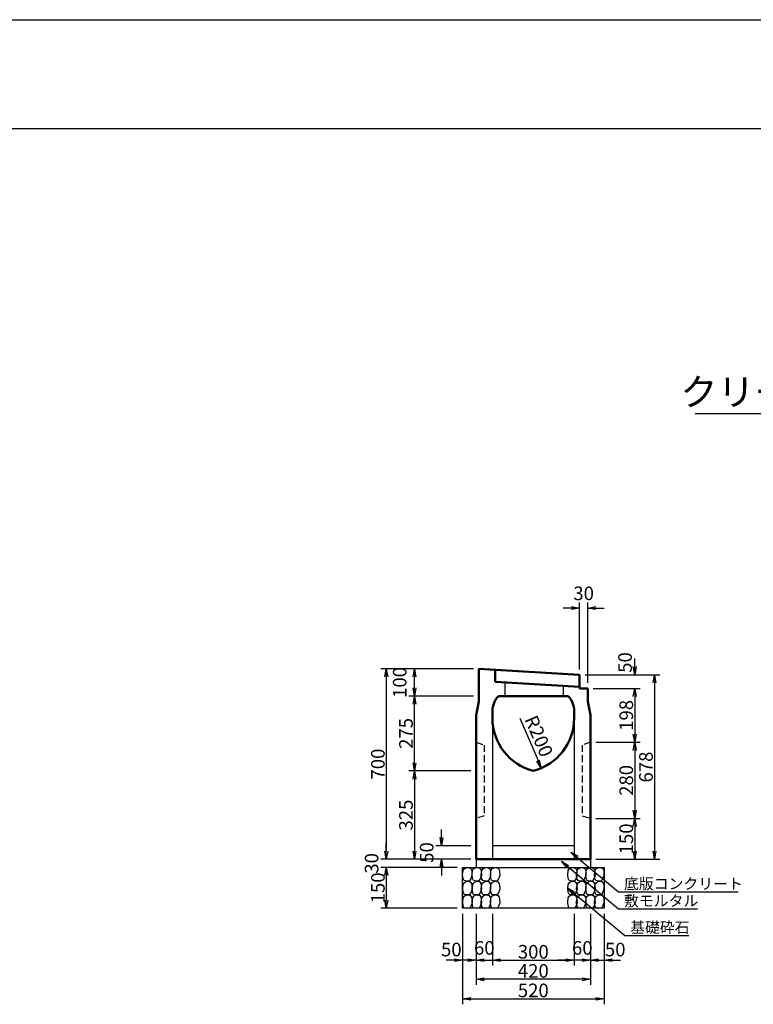
# Model space of a CAD drawing. Extents: x 43069 to 43910, y 18883 to 19477.
# Drawn here: x 43303 to 43438, y 19296 to 19477 of the extents above; entities that cross this region are included whole.
import ezdxf
from ezdxf.enums import TextEntityAlignment as Align

# ---------------------------------------------------------------- set-up
doc = ezdxf.new("R2010")
doc.units = 0
doc.header["$LTSCALE"] = 100
doc.header["$MEASUREMENT"] = 0
doc.header["$PDMODE"] = 34
doc.header["$PDSIZE"] = 250
doc.linetypes.add('HIDDEN', pattern=[0.375, 0.25, -0.125])
doc.layers.get('0').update_dxf_attribs({"linetype": 'CONTINUOUS'})
doc.layers.get('DEFPOINTS').update_dxf_attribs({"color": 8, "linetype": 'CONTINUOUS'})
for name, color, linetype, lineweight in [('D-STR-DIM（寸法）', 7, 'CONTINUOUS', 25), ('D-STR-HTXT（旗揚げ）', 7, 'CONTINUOUS', 25), ('D-STR-STR1（構造物）', 6, 'CONTINUOUS', 25), ('D-STR-STR2（構造物）', 3, 'CONTINUOUS', 25), ('D-STR-STRn（構造物）', 7, 'CONTINUOUS', 25), ('D-STR-TXT（文字）', 7, 'CONTINUOUS', 25), ('D-STR（構造物外形線）', 1, 'CONTINUOUS', 50)]:
    doc.layers.add(name, color=color, linetype=linetype, lineweight=lineweight)
doc.layers.add('D-TTL(外枠）', color=2, linetype='CONTINUOUS')
doc.layers.add('D-TTL-TXT（文字）', color=7, linetype='CONTINUOUS')
doc.styles.add('ＭＳ ゴシック', font='MS Gothic.ttf')
doc.styles.add('ＭＳゴシック', font='MS Gothic.ttf')
doc.dimstyles.new('1-20', dxfattribs={"dimtxt": 2.5, "dimasz": 1.5, "dimexe": 1, "dimexo": 1, "dimgap": 0.3, "dimtad": 1, "dimdec": 0, "dimlfac": 20, "dimdsep": 46, "dimtxsty": 'ＭＳゴシック', "dimblk": 'OPEN', "dimcen": 0, "dimclrd": 256, "dimclre": 256, "dimclrt": 7, "dimadec": 0, "dimazin": 0, "dimtfac": 1, "dimtdec": 0, "dimtofl": 0, "dimtmove": 2, "dimatfit": 3, "dimldrblk": 'OPEN', "dimfxl": 0, "dimtolj": 1, "dimtzin": 0, "dimarcsym": 0})

# ---------------------------------------------------------------- blocks, each defined once
blk = doc.blocks.new('_OPEN')
at = {"color": 0, "linetype": 'ByBlock', "ltscale": 10}
for p, q in [((-1, 0.17), (0, 0)), ((0, 0), (-1, -0.17)), ((0, 0), (-1, 0))]:
    blk.add_line(p, q, dxfattribs=at)
blk = doc.blocks.new('*D5')
at = {"layer": 'D-STR-DIM（寸法）', "linetype": 'Continuous', "lineweight": -2, "ltscale": 100}
for p, q in [((43386.53, 19357.68), (43369.53, 19357.68)), ((43370.53, 19356.18), (43370.53, 19324.18)), ((43386.03, 19322.68), (43369.53, 19322.68))]:
    blk.add_line(p, q, dxfattribs=at)
at = {"layer": 'DEFPOINTS', "color": 0, "linetype": 'Continuous', "ltscale": 100}
for p in [(43387.53, 19357.68), (43370.53, 19322.68), (43387.03, 19322.68)]:
    blk.add_point(p, dxfattribs=at)
at = {"layer": 'D-STR-DIM（寸法）', "linetype": 'Continuous', "lineweight": -2, "ltscale": 100, "xscale": 1.5, "yscale": 1.5, "zscale": 1.5}
for p, rotation in [((43370.53, 19357.68), 90), ((43370.53, 19322.68), 270)]:
    blk.add_blockref('_OPEN', p, dxfattribs=dict(at, rotation=rotation))
at = {"layer": 'D-STR-DIM（寸法）', "color": 7, "linetype": 'Continuous', "ltscale": 100, "insert": (43368.98, 19340.18), "char_height": 2.5, "attachment_point": 5, "rotation": 90, "style": 'ＭＳゴシック'}
blk.add_mtext('\\A1;700', dxfattribs=at)
blk = doc.blocks.new('*D6')
at = {"layer": 'D-STR-DIM（寸法）', "linetype": 'Continuous', "lineweight": -2, "ltscale": 100}
for p, q in [((43386.53, 19352.68), (43374.69, 19352.68)), ((43375.69, 19340.43), (43375.69, 19351.18)), ((43386.03, 19338.93), (43374.69, 19338.93))]:
    blk.add_line(p, q, dxfattribs=at)
at = {"layer": 'DEFPOINTS', "color": 0, "linetype": 'Continuous', "ltscale": 100}
for p in [(43375.69, 19352.68), (43387.53, 19352.68), (43387.03, 19338.93)]:
    blk.add_point(p, dxfattribs=at)
at = {"layer": 'D-STR-DIM（寸法）', "linetype": 'Continuous', "lineweight": -2, "ltscale": 100, "xscale": 1.5, "yscale": 1.5, "zscale": 1.5}
for p, rotation in [((43375.69, 19352.68), 90), ((43375.69, 19338.93), 270)]:
    blk.add_blockref('_OPEN', p, dxfattribs=dict(at, rotation=rotation))
at = {"layer": 'D-STR-DIM（寸法）', "color": 7, "linetype": 'Continuous', "ltscale": 100, "insert": (43374.14, 19345.81), "char_height": 2.5, "attachment_point": 5, "rotation": 90, "style": 'ＭＳゴシック'}
blk.add_mtext('\\A1;275', dxfattribs=at)
blk = doc.blocks.new('*D7')
at = {"layer": 'D-STR-DIM（寸法）', "linetype": 'Continuous', "lineweight": -2, "ltscale": 100}
for p, q in [((43386.03, 19338.93), (43374.69, 19338.93)), ((43375.69, 19337.43), (43375.69, 19324.18)), ((43386.03, 19322.68), (43374.69, 19322.68))]:
    blk.add_line(p, q, dxfattribs=at)
at = {"layer": 'DEFPOINTS', "color": 0, "linetype": 'Continuous', "ltscale": 100}
for p in [(43387.03, 19338.93), (43375.69, 19322.68), (43387.03, 19322.68)]:
    blk.add_point(p, dxfattribs=at)
at = {"layer": 'D-STR-DIM（寸法）', "linetype": 'Continuous', "lineweight": -2, "ltscale": 100, "xscale": 1.5, "yscale": 1.5, "zscale": 1.5}
for p, rotation in [((43375.69, 19338.93), 90), ((43375.69, 19322.68), 270)]:
    blk.add_blockref('_OPEN', p, dxfattribs=dict(at, rotation=rotation))
at = {"layer": 'D-STR-DIM（寸法）', "color": 7, "linetype": 'Continuous', "ltscale": 100, "insert": (43374.14, 19330.81), "char_height": 2.5, "attachment_point": 5, "rotation": 90, "style": 'ＭＳゴシック'}
blk.add_mtext('\\A1;325', dxfattribs=at)
blk = doc.blocks.new('*D8')
at = {"layer": 'D-STR-DIM（寸法）', "linetype": 'Continuous', "lineweight": -2, "ltscale": 100}
for p, q in [((43386.53, 19357.68), (43374.69, 19357.68)), ((43375.69, 19354.18), (43375.69, 19356.18)), ((43386.53, 19352.68), (43374.69, 19352.68))]:
    blk.add_line(p, q, dxfattribs=at)
at = {"layer": 'DEFPOINTS', "color": 0, "linetype": 'Continuous', "ltscale": 100}
for p in [(43375.69, 19357.68), (43387.53, 19357.68), (43387.53, 19352.68)]:
    blk.add_point(p, dxfattribs=at)
at = {"layer": 'D-STR-DIM（寸法）', "linetype": 'Continuous', "lineweight": -2, "ltscale": 100, "xscale": 1.5, "yscale": 1.5, "zscale": 1.5}
for p, rotation in [((43375.69, 19357.68), 90), ((43375.69, 19352.68), 270)]:
    blk.add_blockref('_OPEN', p, dxfattribs=dict(at, rotation=rotation))
at = {"layer": 'D-STR-DIM（寸法）', "color": 7, "linetype": 'Continuous', "ltscale": 100, "insert": (43372.99, 19355.18), "char_height": 2.5, "attachment_point": 5, "rotation": 90, "style": 'ＭＳゴシック'}
blk.add_mtext('\\A1;100', dxfattribs=at)
blk = doc.blocks.new('*D9')
at = {"layer": 'D-STR-DIM（寸法）', "linetype": 'Continuous', "lineweight": -2, "ltscale": 100}
for p, q in [((43370.53, 19324.18), (43370.53, 19325.68)), ((43386.03, 19322.68), (43369.53, 19322.68)), ((43383.53, 19321.18), (43369.53, 19321.18)), ((43370.53, 19319.68), (43370.53, 19318.18))]:
    blk.add_line(p, q, dxfattribs=at)
at = {"layer": 'DEFPOINTS', "color": 0, "linetype": 'Continuous', "ltscale": 100}
for p in [(43387.03, 19322.68), (43370.53, 19321.18), (43384.53, 19321.18)]:
    blk.add_point(p, dxfattribs=at)
at = {"layer": 'D-STR-DIM（寸法）', "linetype": 'Continuous', "lineweight": -2, "ltscale": 100, "xscale": 1.5, "yscale": 1.5, "zscale": 1.5}
for p, rotation in [((43370.53, 19322.68), 270), ((43370.53, 19321.18), 90)]:
    blk.add_blockref('_OPEN', p, dxfattribs=dict(at, rotation=rotation))
at = {"layer": 'D-STR-DIM（寸法）', "color": 7, "linetype": 'Continuous', "ltscale": 100, "insert": (43367.83, 19321.93), "char_height": 2.5, "attachment_point": 5, "rotation": 90, "style": 'ＭＳゴシック'}
blk.add_mtext('\\A1;30', dxfattribs=at)
blk = doc.blocks.new('*D10')
at = {"layer": 'D-STR-DIM（寸法）', "linetype": 'Continuous', "lineweight": -2, "ltscale": 100}
for p, q in [((43383.53, 19321.18), (43369.53, 19321.18)), ((43370.53, 19319.68), (43370.53, 19315.18)), ((43383.53, 19313.68), (43369.53, 19313.68))]:
    blk.add_line(p, q, dxfattribs=at)
at = {"layer": 'DEFPOINTS', "color": 0, "linetype": 'Continuous', "ltscale": 100}
for p in [(43384.53, 19321.18), (43370.53, 19313.68), (43384.53, 19313.68)]:
    blk.add_point(p, dxfattribs=at)
at = {"layer": 'D-STR-DIM（寸法）', "linetype": 'Continuous', "lineweight": -2, "ltscale": 100, "xscale": 1.5, "yscale": 1.5, "zscale": 1.5}
for p, rotation in [((43370.53, 19321.18), 90), ((43370.53, 19313.68), 270)]:
    blk.add_blockref('_OPEN', p, dxfattribs=dict(at, rotation=rotation))
at = {"layer": 'D-STR-DIM（寸法）', "color": 7, "linetype": 'Continuous', "ltscale": 100, "insert": (43368.98, 19317.43), "char_height": 2.5, "attachment_point": 5, "rotation": 90, "style": 'ＭＳゴシック'}
blk.add_mtext('\\A1;150', dxfattribs=at)
blk = doc.blocks.new('*D11')
at = {"layer": 'D-STR-DIM（寸法）', "linetype": 'Continuous', "lineweight": -2, "ltscale": 100}
for p, q in [((43409.03, 19344.18), (43417.16, 19344.18)), ((43416.16, 19342.68), (43416.16, 19331.68)), ((43409.03, 19330.18), (43417.16, 19330.18))]:
    blk.add_line(p, q, dxfattribs=at)
at = {"layer": 'DEFPOINTS', "color": 0, "linetype": 'Continuous', "ltscale": 100}
for p in [(43408.03, 19344.18), (43408.03, 19330.18), (43416.16, 19330.18)]:
    blk.add_point(p, dxfattribs=at)
at = {"layer": 'D-STR-DIM（寸法）', "linetype": 'Continuous', "lineweight": -2, "ltscale": 100, "xscale": 1.5, "yscale": 1.5, "zscale": 1.5}
for p, rotation in [((43416.16, 19344.18), 90), ((43416.16, 19330.18), 270)]:
    blk.add_blockref('_OPEN', p, dxfattribs=dict(at, rotation=rotation))
at = {"layer": 'D-STR-DIM（寸法）', "color": 7, "linetype": 'Continuous', "ltscale": 100, "insert": (43414.61, 19337.18), "char_height": 2.5, "attachment_point": 5, "rotation": 90, "style": 'ＭＳゴシック'}
blk.add_mtext('\\A1;280', dxfattribs=at)
blk = doc.blocks.new('*D12')
at = {"layer": 'D-STR-DIM（寸法）', "linetype": 'Continuous', "lineweight": -2, "ltscale": 100}
for p, q in [((43408.53, 19354.08), (43417.16, 19354.08)), ((43416.16, 19352.58), (43416.16, 19345.68)), ((43409.03, 19344.18), (43417.16, 19344.18))]:
    blk.add_line(p, q, dxfattribs=at)
at = {"layer": 'DEFPOINTS', "color": 0, "linetype": 'Continuous', "ltscale": 100}
for p in [(43407.53, 19354.08), (43408.03, 19344.18), (43416.16, 19344.18)]:
    blk.add_point(p, dxfattribs=at)
at = {"layer": 'D-STR-DIM（寸法）', "linetype": 'Continuous', "lineweight": -2, "ltscale": 100, "xscale": 1.5, "yscale": 1.5, "zscale": 1.5}
for p, rotation in [((43416.16, 19354.08), 90), ((43416.16, 19344.18), 270)]:
    blk.add_blockref('_OPEN', p, dxfattribs=dict(at, rotation=rotation))
at = {"layer": 'D-STR-DIM（寸法）', "color": 7, "linetype": 'Continuous', "ltscale": 100, "insert": (43414.61, 19349.13), "char_height": 2.5, "attachment_point": 5, "rotation": 90, "style": 'ＭＳゴシック'}
blk.add_mtext('\\A1;198', dxfattribs=at)
blk = doc.blocks.new('*D13')
at = {"layer": 'D-STR-DIM（寸法）', "linetype": 'Continuous', "lineweight": -2, "ltscale": 100}
for p, q in [((43416.16, 19358.08), (43416.16, 19359.58)), ((43407.03, 19356.58), (43417.16, 19356.58)), ((43408.53, 19354.08), (43417.16, 19354.08)), ((43416.16, 19352.58), (43416.16, 19351.08))]:
    blk.add_line(p, q, dxfattribs=at)
at = {"layer": 'DEFPOINTS', "color": 0, "linetype": 'Continuous', "ltscale": 100}
for p in [(43406.03, 19356.58), (43407.53, 19354.08), (43416.16, 19354.08)]:
    blk.add_point(p, dxfattribs=at)
at = {"layer": 'D-STR-DIM（寸法）', "linetype": 'Continuous', "lineweight": -2, "ltscale": 100, "xscale": 1.5, "yscale": 1.5, "zscale": 1.5}
for p, rotation in [((43416.16, 19356.58), 270), ((43416.16, 19354.08), 90)]:
    blk.add_blockref('_OPEN', p, dxfattribs=dict(at, rotation=rotation))
at = {"layer": 'D-STR-DIM（寸法）', "color": 7, "linetype": 'Continuous', "ltscale": 100, "insert": (43414.38, 19358.84), "char_height": 2.5, "attachment_point": 5, "rotation": 90, "style": 'ＭＳゴシック'}
blk.add_mtext('\\A1;50', dxfattribs=at)
blk = doc.blocks.new('*D14')
at = {"layer": 'D-STR-DIM（寸法）', "linetype": 'Continuous', "lineweight": -2, "ltscale": 100}
for p, q in [((43409.03, 19330.18), (43417.16, 19330.18)), ((43416.16, 19328.68), (43416.16, 19324.18)), ((43409.03, 19322.68), (43417.16, 19322.68))]:
    blk.add_line(p, q, dxfattribs=at)
at = {"layer": 'DEFPOINTS', "color": 0, "linetype": 'Continuous', "ltscale": 100}
for p in [(43408.03, 19330.18), (43408.03, 19322.68), (43416.16, 19322.68)]:
    blk.add_point(p, dxfattribs=at)
at = {"layer": 'D-STR-DIM（寸法）', "linetype": 'Continuous', "lineweight": -2, "ltscale": 100, "xscale": 1.5, "yscale": 1.5, "zscale": 1.5}
for p, rotation in [((43416.16, 19330.18), 90), ((43416.16, 19322.68), 270)]:
    blk.add_blockref('_OPEN', p, dxfattribs=dict(at, rotation=rotation))
at = {"layer": 'D-STR-DIM（寸法）', "color": 7, "linetype": 'Continuous', "ltscale": 100, "insert": (43414.61, 19326.43), "char_height": 2.5, "attachment_point": 5, "rotation": 90, "style": 'ＭＳゴシック'}
blk.add_mtext('\\A1;150', dxfattribs=at)
blk = doc.blocks.new('*D15')
at = {"layer": 'D-STR-DIM（寸法）', "linetype": 'Continuous', "lineweight": -2, "ltscale": 100}
for p, q in [((43407.03, 19356.58), (43420.78, 19356.58)), ((43419.78, 19355.08), (43419.78, 19324.18)), ((43409.03, 19322.68), (43420.78, 19322.68))]:
    blk.add_line(p, q, dxfattribs=at)
at = {"layer": 'DEFPOINTS', "color": 0, "linetype": 'Continuous', "ltscale": 100}
for p in [(43406.03, 19356.58), (43408.03, 19322.68), (43419.78, 19322.68)]:
    blk.add_point(p, dxfattribs=at)
at = {"layer": 'D-STR-DIM（寸法）', "linetype": 'Continuous', "lineweight": -2, "ltscale": 100, "xscale": 1.5, "yscale": 1.5, "zscale": 1.5}
for p, rotation in [((43419.78, 19356.58), 90), ((43419.78, 19322.68), 270)]:
    blk.add_blockref('_OPEN', p, dxfattribs=dict(at, rotation=rotation))
at = {"layer": 'D-STR-DIM（寸法）', "color": 7, "linetype": 'Continuous', "ltscale": 100, "insert": (43418.23, 19339.63), "char_height": 2.5, "attachment_point": 5, "rotation": 90, "style": 'ＭＳゴシック'}
blk.add_mtext('\\A1;678', dxfattribs=at)
blk = doc.blocks.new('*D27')
at = {"layer": 'D-STR-HTXT（旗揚げ）', "linetype": 'Continuous', "lineweight": -2, "ltscale": 100}
for p, q in [((43384.53, 19312.68), (43384.53, 19296.04)), ((43410.53, 19312.68), (43410.53, 19296.04)), ((43386.03, 19297.04), (43409.03, 19297.04))]:
    blk.add_line(p, q, dxfattribs=at)
at = {"layer": 'DEFPOINTS', "color": 0, "linetype": 'Continuous', "ltscale": 100}
for p in [(43384.53, 19313.68), (43410.53, 19313.68), (43410.53, 19297.04)]:
    blk.add_point(p, dxfattribs=at)
at = {"layer": 'D-STR-HTXT（旗揚げ）', "linetype": 'Continuous', "lineweight": -2, "ltscale": 100, "xscale": 1.5, "yscale": 1.5, "zscale": 1.5, "rotation": 180}
blk.add_blockref('_OPEN', (43384.53, 19297.04), dxfattribs=at)
at = {"layer": 'D-STR-HTXT（旗揚げ）', "linetype": 'Continuous', "lineweight": -2, "ltscale": 100, "xscale": 1.5, "yscale": 1.5, "zscale": 1.5}
blk.add_blockref('_OPEN', (43410.53, 19297.04), dxfattribs=at)
at = {"layer": 'D-STR-HTXT（旗揚げ）', "color": 7, "linetype": 'Continuous', "ltscale": 100, "insert": (43397.53, 19298.59), "char_height": 2.5, "attachment_point": 5, "style": 'ＭＳゴシック'}
blk.add_mtext('\\A1;520', dxfattribs=at)
blk = doc.blocks.new('*D28')
at = {"layer": 'D-STR-HTXT（旗揚げ）', "linetype": 'Continuous', "lineweight": -2, "ltscale": 100}
for p, q in [((43390.03, 19312.68), (43390.03, 19303.14)), ((43405.03, 19312.68), (43405.03, 19303.14)), ((43391.53, 19304.14), (43403.53, 19304.14))]:
    blk.add_line(p, q, dxfattribs=at)
at = {"layer": 'DEFPOINTS', "color": 0, "linetype": 'Continuous', "ltscale": 100}
for p in [(43390.03, 19313.68), (43405.03, 19313.68), (43405.03, 19304.14)]:
    blk.add_point(p, dxfattribs=at)
at = {"layer": 'D-STR-HTXT（旗揚げ）', "linetype": 'Continuous', "lineweight": -2, "ltscale": 100, "xscale": 1.5, "yscale": 1.5, "zscale": 1.5, "rotation": 180}
blk.add_blockref('_OPEN', (43390.03, 19304.14), dxfattribs=at)
at = {"layer": 'D-STR-HTXT（旗揚げ）', "linetype": 'Continuous', "lineweight": -2, "ltscale": 100, "xscale": 1.5, "yscale": 1.5, "zscale": 1.5}
blk.add_blockref('_OPEN', (43405.03, 19304.14), dxfattribs=at)
at = {"layer": 'D-STR-HTXT（旗揚げ）', "color": 7, "linetype": 'Continuous', "ltscale": 100, "insert": (43397.53, 19305.69), "char_height": 2.5, "attachment_point": 5, "style": 'ＭＳゴシック'}
blk.add_mtext('\\A1;300', dxfattribs=at)
blk = doc.blocks.new('*D29')
at = {"layer": 'D-STR-HTXT（旗揚げ）', "linetype": 'Continuous', "lineweight": -2, "ltscale": 100}
for p, q in [((43387.03, 19312.68), (43387.03, 19299.63)), ((43408.03, 19312.68), (43408.03, 19299.63)), ((43406.53, 19300.63), (43388.53, 19300.63))]:
    blk.add_line(p, q, dxfattribs=at)
at = {"layer": 'DEFPOINTS', "color": 0, "linetype": 'Continuous', "ltscale": 100}
for p in [(43387.03, 19313.68), (43408.03, 19313.68), (43387.03, 19300.63)]:
    blk.add_point(p, dxfattribs=at)
at = {"layer": 'D-STR-HTXT（旗揚げ）', "linetype": 'Continuous', "lineweight": -2, "ltscale": 100, "xscale": 1.5, "yscale": 1.5, "zscale": 1.5, "rotation": 180}
blk.add_blockref('_OPEN', (43387.03, 19300.63), dxfattribs=at)
at = {"layer": 'D-STR-HTXT（旗揚げ）', "linetype": 'Continuous', "lineweight": -2, "ltscale": 100, "xscale": 1.5, "yscale": 1.5, "zscale": 1.5}
blk.add_blockref('_OPEN', (43408.03, 19300.63), dxfattribs=at)
at = {"layer": 'D-STR-HTXT（旗揚げ）', "color": 7, "linetype": 'Continuous', "ltscale": 100, "insert": (43397.53, 19302.18), "char_height": 2.5, "attachment_point": 5, "style": 'ＭＳゴシック'}
blk.add_mtext('\\A1;420', dxfattribs=at)
blk = doc.blocks.new('*D30')
at = {"layer": 'D-STR-HTXT（旗揚げ）', "linetype": 'Continuous', "lineweight": -2, "ltscale": 100}
for p, q in [((43405.03, 19312.68), (43405.03, 19303.14)), ((43408.03, 19312.68), (43408.03, 19303.14)), ((43403.53, 19304.14), (43402.03, 19304.14)), ((43409.53, 19304.14), (43411.03, 19304.14))]:
    blk.add_line(p, q, dxfattribs=at)
at = {"layer": 'DEFPOINTS', "color": 0, "linetype": 'Continuous', "ltscale": 100}
for p in [(43405.03, 19313.68), (43408.03, 19313.68), (43405.03, 19304.14)]:
    blk.add_point(p, dxfattribs=at)
at = {"layer": 'D-STR-HTXT（旗揚げ）', "linetype": 'Continuous', "lineweight": -2, "ltscale": 100, "xscale": 1.5, "yscale": 1.5, "zscale": 1.5}
blk.add_blockref('_OPEN', (43405.03, 19304.14), dxfattribs=at)
at = {"layer": 'D-STR-HTXT（旗揚げ）', "linetype": 'Continuous', "lineweight": -2, "ltscale": 100, "xscale": 1.5, "yscale": 1.5, "zscale": 1.5, "rotation": 180}
blk.add_blockref('_OPEN', (43408.03, 19304.14), dxfattribs=at)
at = {"layer": 'D-STR-HTXT（旗揚げ）', "color": 7, "linetype": 'Continuous', "ltscale": 100, "insert": (43406.53, 19306.4), "char_height": 2.5, "attachment_point": 5, "style": 'ＭＳゴシック'}
blk.add_mtext('\\A1;60', dxfattribs=at)
blk = doc.blocks.new('*D31')
at = {"layer": 'D-STR-HTXT（旗揚げ）', "linetype": 'Continuous', "lineweight": -2, "ltscale": 100}
for p, q in [((43408.03, 19312.68), (43408.03, 19303.14)), ((43410.53, 19312.68), (43410.53, 19303.14)), ((43406.53, 19304.14), (43405.03, 19304.14)), ((43412.03, 19304.14), (43413.53, 19304.14))]:
    blk.add_line(p, q, dxfattribs=at)
at = {"layer": 'DEFPOINTS', "color": 0, "linetype": 'Continuous', "ltscale": 100}
for p in [(43408.03, 19313.68), (43410.53, 19313.68), (43408.03, 19304.14)]:
    blk.add_point(p, dxfattribs=at)
at = {"layer": 'D-STR-HTXT（旗揚げ）', "linetype": 'Continuous', "lineweight": -2, "ltscale": 100, "xscale": 1.5, "yscale": 1.5, "zscale": 1.5}
blk.add_blockref('_OPEN', (43408.03, 19304.14), dxfattribs=at)
at = {"layer": 'D-STR-HTXT（旗揚げ）', "linetype": 'Continuous', "lineweight": -2, "ltscale": 100, "xscale": 1.5, "yscale": 1.5, "zscale": 1.5, "rotation": 180}
blk.add_blockref('_OPEN', (43410.53, 19304.14), dxfattribs=at)
at = {"layer": 'D-STR-HTXT（旗揚げ）', "color": 7, "linetype": 'Continuous', "ltscale": 100, "insert": (43412.58, 19306.1), "char_height": 2.5, "attachment_point": 5, "style": 'ＭＳゴシック'}
blk.add_mtext('\\A1;50', dxfattribs=at)
blk = doc.blocks.new('*D32')
at = {"layer": 'D-STR-HTXT（旗揚げ）', "linetype": 'Continuous', "lineweight": -2, "ltscale": 100}
for p, q in [((43387.03, 19312.68), (43387.03, 19303.14)), ((43390.03, 19312.68), (43390.03, 19303.14)), ((43385.53, 19304.14), (43384.03, 19304.14)), ((43391.53, 19304.14), (43393.03, 19304.14))]:
    blk.add_line(p, q, dxfattribs=at)
at = {"layer": 'DEFPOINTS', "color": 0, "linetype": 'Continuous', "ltscale": 100}
for p in [(43387.03, 19313.68), (43390.03, 19313.68), (43390.03, 19304.14)]:
    blk.add_point(p, dxfattribs=at)
at = {"layer": 'D-STR-HTXT（旗揚げ）', "linetype": 'Continuous', "lineweight": -2, "ltscale": 100, "xscale": 1.5, "yscale": 1.5, "zscale": 1.5}
blk.add_blockref('_OPEN', (43387.03, 19304.14), dxfattribs=at)
at = {"layer": 'D-STR-HTXT（旗揚げ）', "linetype": 'Continuous', "lineweight": -2, "ltscale": 100, "xscale": 1.5, "yscale": 1.5, "zscale": 1.5, "rotation": 180}
blk.add_blockref('_OPEN', (43390.03, 19304.14), dxfattribs=at)
at = {"layer": 'D-STR-HTXT（旗揚げ）', "color": 7, "linetype": 'Continuous', "ltscale": 100, "insert": (43388.53, 19306.4), "char_height": 2.5, "attachment_point": 5, "style": 'ＭＳゴシック'}
blk.add_mtext('\\A1;60', dxfattribs=at)
blk = doc.blocks.new('*D33')
at = {"layer": 'D-STR-HTXT（旗揚げ）', "linetype": 'Continuous', "lineweight": -2, "ltscale": 100}
for p, q in [((43384.53, 19312.68), (43384.53, 19303.14)), ((43387.03, 19312.68), (43387.03, 19303.14)), ((43383.03, 19304.14), (43381.53, 19304.14)), ((43388.53, 19304.14), (43390.03, 19304.14))]:
    blk.add_line(p, q, dxfattribs=at)
at = {"layer": 'DEFPOINTS', "color": 0, "linetype": 'Continuous', "ltscale": 100}
for p in [(43384.53, 19313.68), (43387.03, 19313.68), (43387.03, 19304.14)]:
    blk.add_point(p, dxfattribs=at)
at = {"layer": 'D-STR-HTXT（旗揚げ）', "linetype": 'Continuous', "lineweight": -2, "ltscale": 100, "xscale": 1.5, "yscale": 1.5, "zscale": 1.5}
blk.add_blockref('_OPEN', (43384.53, 19304.14), dxfattribs=at)
at = {"layer": 'D-STR-HTXT（旗揚げ）', "linetype": 'Continuous', "lineweight": -2, "ltscale": 100, "xscale": 1.5, "yscale": 1.5, "zscale": 1.5, "rotation": 180}
blk.add_blockref('_OPEN', (43387.03, 19304.14), dxfattribs=at)
at = {"layer": 'D-STR-HTXT（旗揚げ）', "color": 7, "linetype": 'Continuous', "ltscale": 100, "insert": (43382.47, 19306.1), "char_height": 2.5, "attachment_point": 5, "style": 'ＭＳゴシック'}
blk.add_mtext('\\A1;50', dxfattribs=at)
blk = doc.blocks.new('*D36')
at = {"layer": 'D-STR-DIM（寸法）', "linetype": 'Continuous', "lineweight": -2, "ltscale": 100}
for p, q in [((43380.65, 19326.68), (43380.65, 19328.18)), ((43386.03, 19325.18), (43379.65, 19325.18)), ((43386.03, 19322.68), (43379.65, 19322.68)), ((43380.65, 19321.18), (43380.65, 19319.68))]:
    blk.add_line(p, q, dxfattribs=at)
at = {"layer": 'DEFPOINTS', "color": 0, "linetype": 'Continuous', "ltscale": 100}
for p in [(43387.03, 19325.18), (43380.65, 19322.68), (43387.03, 19322.68)]:
    blk.add_point(p, dxfattribs=at)
at = {"layer": 'D-STR-DIM（寸法）', "linetype": 'Continuous', "lineweight": -2, "ltscale": 100, "xscale": 1.5, "yscale": 1.5, "zscale": 1.5}
for p, rotation in [((43380.65, 19325.18), 270), ((43380.65, 19322.68), 90)]:
    blk.add_blockref('_OPEN', p, dxfattribs=dict(at, rotation=rotation))
at = {"layer": 'D-STR-DIM（寸法）', "color": 7, "linetype": 'Continuous', "ltscale": 100, "insert": (43377.95, 19323.93), "char_height": 2.5, "attachment_point": 5, "rotation": 90, "style": 'ＭＳゴシック'}
blk.add_mtext('\\A1;50', dxfattribs=at)
blk = doc.blocks.new('*D59')
at = {"layer": 'D-STR-DIM（寸法）', "linetype": 'Continuous', "lineweight": -2, "ltscale": 100}
blk.add_line((43395.03, 19348.61), (43398.4, 19340.81), dxfattribs=at)
at = {"layer": 'DEFPOINTS', "color": 0, "linetype": 'Continuous', "ltscale": 100}
for p in [(43395.03, 19348.61), (43398.99, 19339.43)]:
    blk.add_point(p, dxfattribs=at)
at = {"layer": 'D-STR-DIM（寸法）', "linetype": 'Continuous', "lineweight": -2, "ltscale": 100, "xscale": 1.5, "yscale": 1.5, "zscale": 1.5, "rotation": 293.3460712463682}
blk.add_blockref('_OPEN', (43398.99, 19339.43), dxfattribs=at)
at = {"layer": 'D-STR-DIM（寸法）', "color": 7, "linetype": 'Continuous', "ltscale": 100, "insert": (43398.56, 19345.32), "char_height": 2.5, "attachment_point": 5, "rotation": 293.3461, "style": 'ＭＳゴシック'}
blk.add_mtext('\\A1;R200', dxfattribs=at)
blk = doc.blocks.new('*D75')
at = {"layer": 'D-STR-DIM（寸法）', "linetype": 'Continuous', "lineweight": -2, "ltscale": 100}
for p, q in [((43406.03, 19357.58), (43406.03, 19369.85)), ((43407.53, 19355.08), (43407.53, 19369.85)), ((43404.53, 19368.85), (43403.03, 19368.85)), ((43409.03, 19368.85), (43410.53, 19368.85))]:
    blk.add_line(p, q, dxfattribs=at)
at = {"layer": 'DEFPOINTS', "color": 0, "linetype": 'Continuous', "ltscale": 100}
for p in [(43406.03, 19368.85), (43406.03, 19356.58), (43407.53, 19354.08)]:
    blk.add_point(p, dxfattribs=at)
at = {"layer": 'D-STR-DIM（寸法）', "linetype": 'Continuous', "lineweight": -2, "ltscale": 100, "xscale": 1.5, "yscale": 1.5, "zscale": 1.5}
blk.add_blockref('_OPEN', (43406.03, 19368.85), dxfattribs=at)
at = {"layer": 'D-STR-DIM（寸法）', "linetype": 'Continuous', "lineweight": -2, "ltscale": 100, "xscale": 1.5, "yscale": 1.5, "zscale": 1.5, "rotation": 180}
blk.add_blockref('_OPEN', (43407.53, 19368.85), dxfattribs=at)
at = {"layer": 'D-STR-DIM（寸法）', "color": 7, "linetype": 'Continuous', "ltscale": 100, "insert": (43406.78, 19371.55), "char_height": 2.5, "attachment_point": 5, "style": 'ＭＳゴシック'}
blk.add_mtext('\\A1;30', dxfattribs=at)

msp = doc.modelspace()

# ---------------------------------------------------------------- linework, layer by layer
at = {"layer": 'D-STR-HTXT（旗揚げ）', "color": 7, "linetype": 'Continuous', "ltscale": 100}
msp.add_line((43427.286, 19404.61), (43491.055, 19404.61), dxfattribs=at)
at = {"layer": 'D-STR-HTXT（旗揚げ）', "color": 7, "linetype": 'Continuous'}
for p, q in [((43413.194, 19316.684), (43435.191, 19316.684)), ((43413.194, 19313.55), (43427.679, 19313.55)), ((43414.323, 19308.666), (43426.102, 19308.666))]:
    msp.add_line(p, q, dxfattribs=at)
at = {"layer": 'D-STR-STR1（構造物）', "color": 7, "linetype": 'HIDDEN', "ltscale": 0.1}
for p, q in [((43392.279, 19355.199), (43392.279, 19352.681)), ((43403.029, 19354.56), (43403.029, 19352.681))]:
    msp.add_line(p, q, dxfattribs=at)
at = {"layer": 'D-STR-STR1（構造物）', "color": 7, "linetype": 'HIDDEN', "ltscale": 0.05}
for points in [[(43387.029, 19344.181), (43388.529, 19343.681), (43388.529, 19330.681), (43387.029, 19330.181)], [(43408.029, 19344.181), (43406.529, 19343.681), (43406.529, 19330.681), (43408.029, 19330.181)]]:
    msp.add_lwpolyline(points, dxfattribs=at)
at = {"layer": 'D-STR-STR2（構造物）', "color": 7, "linetype": 'Continuous'}
msp.add_line((43405.029, 19325.181), (43390.029, 19325.181), dxfattribs=at)
at = {"layer": 'D-STR-STRn（構造物）', "color": 7, "linetype": 'Continuous'}
for p, q in [((43387.029, 19322.681), (43387.029, 19321.181)), ((43408.029, 19322.681), (43408.029, 19321.181))]:
    msp.add_line(p, q, dxfattribs=at)
for points in [[(43384.529, 19321.181), (43410.529, 19321.181), (43410.529, 19313.681), (43384.529, 19313.681)], [(43384.817, 19318.772), (43384.619, 19319.167), (43384.553, 19319.827), (43384.652, 19320.617), (43384.817, 19320.914), (43385.147, 19321.112), (43385.576, 19321.178), (43385.939, 19321.079), (43386.169, 19320.782), (43386.235, 19320.42), (43386.268, 19319.728), (43386.037, 19319.069), (43385.807, 19318.739), (43385.279, 19318.673)], [(43386.555, 19318.772), (43386.357, 19319.167), (43386.292, 19319.827), (43386.39, 19320.617), (43386.555, 19320.914), (43386.885, 19321.112), (43387.314, 19321.178), (43387.677, 19321.079), (43387.907, 19320.782), (43387.973, 19320.42), (43388.006, 19319.728), (43387.776, 19319.069), (43387.545, 19318.739), (43387.017, 19318.673)], [(43388.236, 19318.772), (43388.038, 19319.167), (43387.972, 19319.827), (43388.071, 19320.617), (43388.236, 19320.914), (43388.565, 19321.112), (43388.994, 19321.178), (43389.357, 19321.079), (43389.588, 19320.782), (43389.654, 19320.42), (43389.687, 19319.728), (43389.456, 19319.069), (43389.225, 19318.739), (43388.697, 19318.673)], [(43389.916, 19318.772), (43389.718, 19319.167), (43389.652, 19319.827), (43389.751, 19320.617), (43389.916, 19320.914), (43390.245, 19321.112), (43390.674, 19321.178), (43391.037, 19321.079), (43391.268, 19320.782), (43391.334, 19320.42), (43391.367, 19319.728), (43391.136, 19319.069), (43390.905, 19318.739), (43390.377, 19318.673)], [(43404.121, 19318.772), (43403.923, 19319.167), (43403.858, 19319.827), (43403.956, 19320.617), (43404.121, 19320.914), (43404.451, 19321.112), (43404.88, 19321.178), (43405.243, 19321.079), (43405.473, 19320.782), (43405.539, 19320.42), (43405.572, 19319.728), (43405.342, 19319.069), (43405.111, 19318.739), (43404.583, 19318.673)], [(43405.744, 19318.772), (43405.546, 19319.167), (43405.48, 19319.827), (43405.579, 19320.617), (43405.744, 19320.914), (43406.073, 19321.112), (43406.502, 19321.178), (43406.865, 19321.079), (43407.096, 19320.782), (43407.162, 19320.42), (43407.195, 19319.728), (43406.964, 19319.069), (43406.733, 19318.739), (43406.205, 19318.673)], [(43407.424, 19318.772), (43407.226, 19319.167), (43407.16, 19319.827), (43407.259, 19320.617), (43407.424, 19320.914), (43407.754, 19321.112), (43408.182, 19321.178), (43408.545, 19321.079), (43408.776, 19320.782), (43408.842, 19320.42), (43408.875, 19319.728), (43408.644, 19319.069), (43408.413, 19318.739), (43407.885, 19318.673)], [(43409.046, 19318.772), (43408.848, 19319.167), (43408.782, 19319.827), (43408.881, 19320.617), (43409.046, 19320.914), (43409.376, 19321.112), (43409.805, 19321.178), (43410.167, 19321.079), (43410.398, 19320.782), (43410.464, 19320.42), (43410.497, 19319.728), (43410.266, 19319.069), (43410.035, 19318.739), (43409.508, 19318.673)], [(43384.82, 19316.235), (43384.622, 19316.631), (43384.556, 19317.29), (43384.655, 19318.081), (43384.82, 19318.378), (43385.15, 19318.575), (43385.579, 19318.641), (43385.942, 19318.542), (43386.172, 19318.246), (43386.238, 19317.883), (43386.271, 19317.191), (43386.04, 19316.532), (43385.81, 19316.202), (43385.282, 19316.137)], [(43386.558, 19316.235), (43386.36, 19316.631), (43386.295, 19317.29), (43386.393, 19318.081), (43386.558, 19318.378), (43386.888, 19318.575), (43387.317, 19318.641), (43387.68, 19318.542), (43387.91, 19318.246), (43387.976, 19317.883), (43388.009, 19317.191), (43387.779, 19316.532), (43387.548, 19316.202), (43387.02, 19316.137)], [(43388.239, 19316.235), (43388.041, 19316.631), (43387.975, 19317.29), (43388.074, 19318.081), (43388.239, 19318.378), (43388.568, 19318.575), (43388.997, 19318.641), (43389.36, 19318.542), (43389.591, 19318.246), (43389.657, 19317.883), (43389.69, 19317.191), (43389.459, 19316.532), (43389.228, 19316.202), (43388.7, 19316.137)], [(43389.919, 19316.235), (43389.721, 19316.631), (43389.655, 19317.29), (43389.754, 19318.081), (43389.919, 19318.378), (43390.248, 19318.575), (43390.677, 19318.641), (43391.04, 19318.542), (43391.271, 19318.246), (43391.337, 19317.883), (43391.37, 19317.191), (43391.139, 19316.532), (43390.908, 19316.202), (43390.38, 19316.137)], [(43404.124, 19316.235), (43403.926, 19316.631), (43403.861, 19317.29), (43403.959, 19318.081), (43404.124, 19318.378), (43404.454, 19318.575), (43404.883, 19318.641), (43405.246, 19318.542), (43405.476, 19318.246), (43405.542, 19317.883), (43405.575, 19317.191), (43405.345, 19316.532), (43405.114, 19316.202), (43404.586, 19316.137)], [(43405.747, 19316.235), (43405.549, 19316.631), (43405.483, 19317.29), (43405.582, 19318.081), (43405.747, 19318.378), (43406.076, 19318.575), (43406.505, 19318.641), (43406.868, 19318.542), (43407.099, 19318.246), (43407.165, 19317.883), (43407.198, 19317.191), (43406.967, 19316.532), (43406.736, 19316.202), (43406.208, 19316.137)], [(43407.427, 19316.235), (43407.229, 19316.631), (43407.163, 19317.29), (43407.262, 19318.081), (43407.427, 19318.378), (43407.757, 19318.575), (43408.185, 19318.641), (43408.548, 19318.542), (43408.779, 19318.246), (43408.845, 19317.883), (43408.878, 19317.191), (43408.647, 19316.532), (43408.416, 19316.202), (43407.888, 19316.137)], [(43409.049, 19316.235), (43408.851, 19316.631), (43408.785, 19317.29), (43408.884, 19318.081), (43409.049, 19318.378), (43409.379, 19318.575), (43409.808, 19318.641), (43410.17, 19318.542), (43410.401, 19318.246), (43410.467, 19317.883), (43410.5, 19317.191), (43410.269, 19316.532), (43410.038, 19316.202), (43409.511, 19316.137)], [(43384.82, 19313.735), (43384.622, 19314.131), (43384.556, 19314.79), (43384.655, 19315.581), (43384.82, 19315.878), (43385.15, 19316.075), (43385.579, 19316.141), (43385.942, 19316.042), (43386.172, 19315.746), (43386.238, 19315.383), (43386.271, 19314.691), (43386.04, 19314.032), (43385.81, 19313.702), (43385.282, 19313.637)], [(43386.558, 19313.735), (43386.36, 19314.131), (43386.295, 19314.79), (43386.393, 19315.581), (43386.558, 19315.878), (43386.888, 19316.075), (43387.317, 19316.141), (43387.68, 19316.042), (43387.91, 19315.746), (43387.976, 19315.383), (43388.009, 19314.691), (43387.779, 19314.032), (43387.548, 19313.702), (43387.02, 19313.637)], [(43388.239, 19313.735), (43388.041, 19314.131), (43387.975, 19314.79), (43388.074, 19315.581), (43388.239, 19315.878), (43388.568, 19316.075), (43388.997, 19316.141), (43389.36, 19316.042), (43389.591, 19315.746), (43389.657, 19315.383), (43389.69, 19314.691), (43389.459, 19314.032), (43389.228, 19313.702), (43388.7, 19313.637)], [(43389.919, 19313.735), (43389.721, 19314.131), (43389.655, 19314.79), (43389.754, 19315.581), (43389.919, 19315.878), (43390.248, 19316.075), (43390.677, 19316.141), (43391.04, 19316.042), (43391.271, 19315.746), (43391.337, 19315.383), (43391.37, 19314.691), (43391.139, 19314.032), (43390.908, 19313.702), (43390.38, 19313.637)], [(43404.124, 19313.735), (43403.926, 19314.131), (43403.861, 19314.79), (43403.959, 19315.581), (43404.124, 19315.878), (43404.454, 19316.075), (43404.883, 19316.141), (43405.246, 19316.042), (43405.476, 19315.746), (43405.542, 19315.383), (43405.575, 19314.691), (43405.345, 19314.032), (43405.114, 19313.702), (43404.586, 19313.637)], [(43405.747, 19313.735), (43405.549, 19314.131), (43405.483, 19314.79), (43405.582, 19315.581), (43405.747, 19315.878), (43406.076, 19316.075), (43406.505, 19316.141), (43406.868, 19316.042), (43407.099, 19315.746), (43407.165, 19315.383), (43407.198, 19314.691), (43406.967, 19314.032), (43406.736, 19313.702), (43406.208, 19313.637)], [(43407.427, 19313.735), (43407.229, 19314.131), (43407.163, 19314.79), (43407.262, 19315.581), (43407.427, 19315.878), (43407.757, 19316.075), (43408.185, 19316.141), (43408.548, 19316.042), (43408.779, 19315.746), (43408.845, 19315.383), (43408.878, 19314.691), (43408.647, 19314.032), (43408.416, 19313.702), (43407.888, 19313.637)], [(43409.049, 19313.735), (43408.851, 19314.131), (43408.785, 19314.79), (43408.884, 19315.581), (43409.049, 19315.878), (43409.379, 19316.075), (43409.808, 19316.141), (43410.17, 19316.042), (43410.401, 19315.746), (43410.467, 19315.383), (43410.5, 19314.691), (43410.269, 19314.032), (43410.038, 19313.702), (43409.511, 19313.637)]]:
    msp.add_lwpolyline(points, close=True, dxfattribs=at)
at = {"layer": 'D-STR-TXT（文字）', "color": 1, "linetype": 'Continuous', "ltscale": 0.1}
for p, q in [((43390.029, 19349.931), (43390.029, 19322.681)), ((43405.029, 19349.931), (43405.029, 19322.681))]:
    msp.add_line(p, q, dxfattribs=at)
at = {"layer": 'D-STR（構造物外形線）', "color": 1, "linetype": 'Continuous'}
for p, q in [((43387.529, 19351.681), (43387.529, 19357.681)), ((43406.029, 19356.581), (43387.529, 19357.681)), ((43390.529, 19355.299), (43390.529, 19357.503)), ((43406.029, 19354.081), (43406.029, 19356.581)), ((43406.029, 19354.378), (43390.529, 19355.299)), ((43407.529, 19354.081), (43406.029, 19354.081)), ((43407.529, 19351.681), (43407.529, 19354.081)), ((43387.529, 19351.681), (43387.029, 19349.181)), ((43403.934, 19352.681), (43391.124, 19352.681)), ((43408.029, 19349.181), (43407.529, 19351.681)), ((43390.029, 19348.614), (43390.029, 19349.931)), ((43405.029, 19348.614), (43405.029, 19349.931)), ((43387.029, 19322.681), (43387.029, 19349.181)), ((43408.029, 19322.681), (43408.029, 19349.181)), ((43408.029, 19322.681), (43387.029, 19322.681))]:
    msp.add_line(p, q, dxfattribs=at)
for centre, radius, start, end in [((43394.029, 19349.931), 4, 136.56759, 180), ((43401.029, 19349.931), 4, 0, 43.43241), ((43400.029, 19348.614), 10, 180, 255.52248), ((43395.029, 19348.614), 10, 284.47752, 0)]:
    msp.add_arc(centre, radius, start, end, dxfattribs=at)
at = {"layer": 'D-TTL(外枠）', "linetype": 'Continuous'}
msp.add_line((43092.094, 19456.955), (43887.094, 19456.955), dxfattribs=at)
at = {"layer": 'DEFPOINTS'}
msp.add_line((43069.094, 19476.955), (43910.094, 19476.955), dxfattribs=at)

# ---------------------------------------------------------------- texts
at = {"layer": 'D-STR-TXT（文字）', "color": 7, "linetype": 'Continuous', "style": 'ＭＳ ゴシック'}
for s, p in [('底版コンクリート', (43414.194, 19318.184)), ('敷モルタル', (43414.194, 19315.05)), ('基礎砕石', (43415.323, 19310.166))]:
    msp.add_text(s, height=2, dxfattribs=at).set_placement(p, align=Align.MIDDLE_LEFT)
at = {"layer": 'D-TTL-TXT（文字）', "color": 7, "linetype": 'Continuous', "lineweight": 18, "style": 'ＭＳ ゴシック'}
msp.add_text('クリーン側溝\u3000300AM', height=5, dxfattribs=at).set_placement((43458.943, 19406.058), align=Align.CENTER)

# ---------------------------------------------------------------- dimensions: what is measured, and where the dimension line sits
at = {"layer": 'D-STR-DIM（寸法）', "color": 7, "linetype": 'Continuous', "ltscale": 100}
dim = msp.add_linear_dim(base=(43406.029, 19368.846), p1=(43407.529, 19354.081), p2=(43406.029, 19356.581), dimstyle='1-20', dxfattribs=at)
dim.commit()
dim.dimension.update_dxf_attribs({"geometry": '*D75', "text_midpoint": (43406.779, 19371.546)})
dim = msp.add_linear_dim(base=(43416.162, 19354.081), p1=(43406.029, 19356.581), p2=(43407.529, 19354.081), angle=90, dimstyle='1-20', dxfattribs=at)
dim.commit()
dim.dimension.update_dxf_attribs({"geometry": '*D13', "text_midpoint": (43414.378, 19358.842), "dimtype": 160})
for base, p1, p2, picture, middle in [((43370.525, 19322.681), (43387.529, 19357.681), (43387.029, 19322.681), '*D5', (43368.975, 19340.181)), ((43375.689, 19357.681), (43387.529, 19352.681), (43387.529, 19357.681), '*D8', (43372.989, 19355.181)), ((43419.779, 19322.681), (43406.029, 19356.581), (43408.029, 19322.681), '*D15', (43418.229, 19339.631)), ((43416.162, 19344.181), (43407.529, 19354.081), (43408.029, 19344.181), '*D12', (43414.612, 19349.131)), ((43375.689, 19352.681), (43387.029, 19338.931), (43387.529, 19352.681), '*D6', (43374.139, 19345.806)), ((43416.162, 19330.181), (43408.029, 19344.181), (43408.029, 19330.181), '*D11', (43414.612, 19337.181)), ((43375.689, 19322.681), (43387.029, 19338.931), (43387.029, 19322.681), '*D7', (43374.139, 19330.806)), ((43416.162, 19322.681), (43408.029, 19330.181), (43408.029, 19322.681), '*D14', (43414.612, 19326.431)), ((43380.649, 19322.681), (43387.029, 19325.181), (43387.029, 19322.681), '*D36', (43377.949, 19323.931)), ((43370.525, 19321.181), (43387.029, 19322.681), (43384.529, 19321.181), '*D9', (43367.825, 19321.931)), ((43370.525, 19313.681), (43384.529, 19321.181), (43384.529, 19313.681), '*D10', (43368.975, 19317.431))]:
    dim = msp.add_linear_dim(base=base, p1=p1, p2=p2, angle=90, dimstyle='1-20', dxfattribs=at)
    dim.commit()
    dim.dimension.update_dxf_attribs({"geometry": picture, "text_midpoint": middle})
dim = msp.add_radius_dim(center=(43395.029, 19348.614), mpoint=(43398.992, 19339.433), dimstyle='1-20', dxfattribs=at)
dim.commit()
dim.dimension.update_dxf_attribs({"geometry": '*D59', "text_midpoint": (43398.559, 19345.32), "dimtype": 164})
at = {"layer": 'D-STR-HTXT（旗揚げ）', "color": 7, "linetype": 'Continuous', "ltscale": 100}
for base, p1, p2, picture, middle in [((43387.029, 19304.143), (43384.529, 19313.681), (43387.029, 19313.681), '*D33', (43382.474, 19306.098)), ((43390.029, 19304.143), (43387.029, 19313.681), (43390.029, 19313.681), '*D32', (43388.529, 19306.402))]:
    dim = msp.add_linear_dim(base=base, p1=p1, p2=p2, angle=180, dimstyle='1-20', dxfattribs=at)
    dim.commit()
    dim.dimension.update_dxf_attribs({"geometry": picture, "text_midpoint": middle, "dimtype": 160})
for base, p1, p2, picture, middle in [((43410.529, 19297.036), (43384.529, 19313.681), (43410.529, 19313.681), '*D27', (43397.529, 19298.586)), ((43387.029, 19300.628), (43408.029, 19313.681), (43387.029, 19313.681), '*D29', (43397.529, 19302.178)), ((43405.029, 19304.143), (43390.029, 19313.681), (43405.029, 19313.681), '*D28', (43397.529, 19305.693))]:
    dim = msp.add_linear_dim(base=base, p1=p1, p2=p2, dimstyle='1-20', dxfattribs=at)
    dim.commit()
    dim.dimension.update_dxf_attribs({"geometry": picture, "text_midpoint": middle})
for base, p1, p2, picture, middle in [((43405.029, 19304.143), (43408.029, 19313.681), (43405.029, 19313.681), '*D30', (43406.529, 19306.402)), ((43408.029, 19304.143), (43410.529, 19313.681), (43408.029, 19313.681), '*D31', (43412.585, 19306.098))]:
    dim = msp.add_linear_dim(base=base, p1=p1, p2=p2, dimstyle='1-20', dxfattribs=at)
    dim.commit()
    dim.dimension.update_dxf_attribs({"geometry": picture, "text_midpoint": middle, "dimtype": 160})

# ---------------------------------------------------------------- leaders
for points in [[(43404.453, 19323.993), (43413.194, 19316.684)], [(43402.705, 19322.321), (43413.194, 19313.55)], [(43403.834, 19317.436), (43414.323, 19308.666)]]:
    msp.add_leader(points, dimstyle='1-20', override={"dimgap": 0.3, "dimtad": 0}, dxfattribs=at)

doc.saveas('drawing.dxf')
